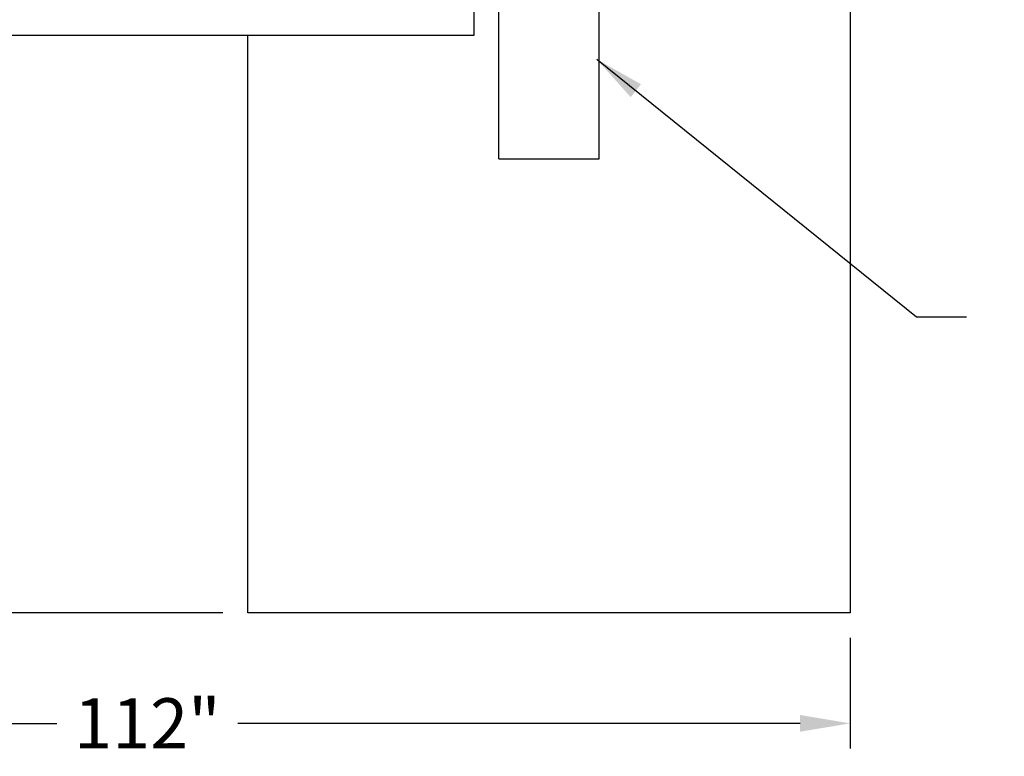
# Model space of a CAD drawing. Units: inches. Extents: x 904 to 1397, y 63 to 463.
# Drawn here: x 1039 to 1117, y 298 to 357 of the extents above; entities that cross this region are included whole.
import ezdxf

# ---------------------------------------------------------------- set-up
doc = ezdxf.new("R2010")
doc.units = ezdxf.units.IN
doc.header["$LTSCALE"] = 0.25
doc.header["$MEASUREMENT"] = 0
doc.layers.get('Defpoints').update_dxf_attribs({"lineweight": 0})
doc.layers.add('Dimensions', color=7, linetype='Continuous', lineweight=30)
doc.styles.get("Standard").update_dxf_attribs({"font": 'arial.ttf'})
doc.dimstyles.new('Site Layouts32', dxfattribs={"dimscale": 32, "dimtxt": 0.125, "dimasz": 0.125, "dimexe": 0.0625, "dimexo": 0.0625, "dimgap": 0.0625, "dimtad": 0, "dimtih": 1, "dimtoh": 1, "dimdec": 4, "dimzin": 4, "dimdsep": 46, "dimlunit": 5, "dimtxsty": 'Standard', "dimcen": 0, "dimclrd": 256, "dimclre": 256, "dimclrt": 256, "dimadec": 0, "dimazin": 0, "dimtfac": 1, "dimtdec": 4, "dimtofl": 0, "dimtmove": 0, "dimatfit": 3, "dimfxl": 1, "dimfrac": 2, "dimtolj": 1, "dimtzin": 0, "dimlwd": -1, "dimlwe": -1, "dimarcsym": 0})

# ---------------------------------------------------------------- blocks, each defined once
blk = doc.blocks.new('*D11')
at = {"layer": 'Defpoints', "color": 0, "transparency": 16777216}
for p in [(992.981, 355.541), (1104.981, 309.541), (992.981, 300.734)]:
    blk.add_point(p, dxfattribs=at)
at = {"layer": 'Dimensions', "transparency": 16777216}
for p, q in [((992.981, 353.541), (992.981, 298.734)), ((1104.981, 307.541), (1104.981, 298.734)), ((996.981, 300.734), (1041.763, 300.734)), ((1100.981, 300.734), (1056.2, 300.734))]:
    blk.add_line(p, q, dxfattribs=at)
for points in [[(996.981, 301.401), (996.981, 300.067), (992.981, 300.734)], [(1100.981, 301.401), (1100.981, 300.067), (1104.981, 300.734)]]:
    blk.add_solid(points, dxfattribs=at)
at = {"layer": 'Dimensions', "transparency": 16777216, "insert": (1048.981, 300.734), "char_height": 4, "attachment_point": 5}
blk.add_mtext('\\A1;112"', dxfattribs=at)
blk = doc.blocks.new('*D5')
at = {"layer": 'Defpoints', "color": 0, "transparency": 16777216}
for p in [(956.293, 421.541), (992.981, 421.541), (1056.981, 309.541)]:
    blk.add_point(p, dxfattribs=at)
at = {"layer": 'Dimensions', "transparency": 16777216}
for p, q in [((990.981, 421.541), (954.293, 421.541)), ((956.293, 417.541), (956.293, 369.549)), ((956.293, 313.541), (956.293, 361.533)), ((1054.981, 309.541), (954.293, 309.541))]:
    blk.add_line(p, q, dxfattribs=at)
for points in [[(955.627, 417.541), (956.96, 417.541), (956.293, 421.541)], [(955.627, 313.541), (956.96, 313.541), (956.293, 309.541)]]:
    blk.add_solid(points, dxfattribs=at)
at = {"layer": 'Dimensions', "transparency": 16777216, "insert": (956.293, 365.541), "char_height": 4, "attachment_point": 5}
blk.add_mtext('\\A1;112"', dxfattribs=at)

msp = doc.modelspace()

# ---------------------------------------------------------------- linework, layer by layer
for p, q in [((1104.98136, 390.85371), (1104.98136, 309.54121)), ((1074.98136, 387.29121), (1074.98136, 355.54121)), ((1076.98136, 345.70201), (1076.98136, 376.54121)), ((1084.98136, 345.70201), (1084.98136, 376.54121)), ((1074.98136, 355.54121), (992.98136, 355.54121)), ((1056.98136, 309.54121), (1056.98136, 355.54121)), ((1076.98136, 345.70201), (1084.98136, 345.70201)), ((1104.98136, 309.54121), (1056.98136, 309.54121))]:
    msp.add_line(p, q)

# ---------------------------------------------------------------- dimensions: what is measured, and where the dimension line sits
at = {"layer": 'Dimensions'}
dim = msp.add_linear_dim(base=(956.29338, 421.54121), p1=(1056.98136, 309.54121), p2=(992.98136, 421.54121), angle=270, dimstyle='Site Layouts32', override={"dimpost": '"'}, dxfattribs=at)
dim.commit()
dim.dimension.update_dxf_attribs({"geometry": '*D5', "text_midpoint": (956.29338, 365.54121), "dimtype": 160})
dim = msp.add_linear_dim(base=(992.98136, 300.73392), p1=(1104.98136, 309.54121), p2=(992.98136, 355.54121), angle=0, dimstyle='Site Layouts32', override={"dimpost": '"'}, dxfattribs=at)
dim.commit()
dim.dimension.update_dxf_attribs({"geometry": '*D11', "text_midpoint": (1048.98136, 300.73392)})

# ---------------------------------------------------------------- leaders
at = {"layer": 'Dimensions', "annotation_type": 0, "has_hookline": 1, "hookline_direction": 0}
msp.add_leader([(1084.78233, 353.64678), (1110.25613, 333.12893), (1114.25613, 333.12893)], dimstyle='Site Layouts32', dxfattribs=at)

doc.saveas('drawing.dxf')
